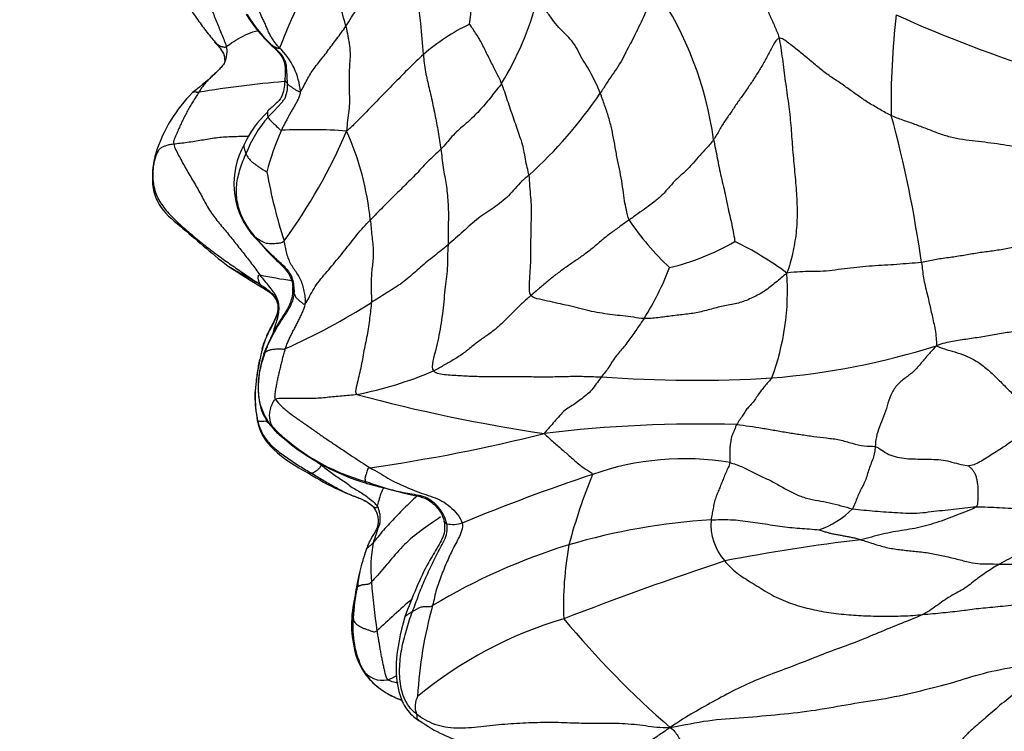
# Model space of a CAD drawing. Units: millimetres. Extents: x -347 to 1528, y 0 to 1574.
# Drawn here: x 912 to 958, y 952 to 986 of the extents above; entities that cross this region are included whole.
import ezdxf
from ezdxf import colors
from ezdxf.entities.mleader import LeaderData, LeaderLine
from ezdxf.math import Vec2, Vec3

# ---------------------------------------------------------------- set-up
doc = ezdxf.new("R2010")
doc.units = ezdxf.units.MM
doc.layers.add('DV5_Défaut', color=7, linetype='Continuous')
doc.layers.add('Défaut', color=7, linetype='Continuous')

# ---------------------------------------------------------------- blocks, each defined once
blk = doc.blocks.new('_DOT')
at = {"color": 0}
blk.add_line((0, 0), (-1, 0), dxfattribs=at)
at = {"color": 0, "const_width": 0.333}
blk.add_lwpolyline([(-0.1665, 0, 1), (0.1665, 0, 1)], format="xyb", close=True, dxfattribs=at)
blk = doc.blocks.new('SE4')
at = {"layer": 'DV5_Défaut', "color": 7, "linetype": 'Continuous'}
for centre, radius, start, end in [((878.818, 980.513), 52.353, 4.1596, 10.6276), ((919.288, 987.69), 14.056, 351.9959, 7.0389), ((947.333, 975.914), 24.662, 148.5995, 159.3548), ((907.239, 980.315), 20.834, 14.8122, 23.9221), ((928.354, 978.063), 16.514, 7.757, 34.1496), ((922.351, 990.524), 14.507, 328.4945, 345.3044), ((928.849, 989.981), 7.235, 211.4173, 226.3446), ((928.03, 989.296), 6.148, 210.3351, 228.6036), ((987.877, 982.08), 34.791, 173.2325, 181.0767), ((977.864, 1039.979), 59.13, 245.48406, 252.87508), ((937.492, 976.813), 9.896, 115.6625, 130.7464), ((922.017, 982.278), 3.232, 4.9987, 46.1624), ((928.968, 930.792), 52.433, 94.9251, 99.3553), ((925.154, 977.513), 7.071, 135.0071, 161.9388), ((921.299, 994.769), 21.853, 312.3251, 325.7984), ((926.799, 978.201), 4.603, 132.6789, 156.1278), ((928.113, 977.516), 5.84, 138.9745, 158.7837), ((900.726, 967.069), 54.299, 7.8658, 15.3313), ((935.162, 975.866), 11.87, 155.7999, 165.8552), ((925.583, 954.049), 26.712, 86.0773, 92.6766), ((903.354, 990.928), 26.142, 323.8629, 336.9621), ((914.946, 975.125), 13.654, 5.7651, 24.0912), ((925.853, 978.208), 3.754, 150.3736, 218.1145), ((923.69, 978.237), 5.459, 164.4005, 173.6872), ((924.296, 977.884), 6.109, 162.5552, 164.182), ((924.296, 977.884), 6.109, 164.182, 168.6984), ((949.292, 983.447), 26.063, 190.3459, 197.7252), ((951.894, 984.095), 13.505, 214.2273, 226.7487), ((940.046, 985.253), 11.296, 283.2777, 300.1266), ((939.651, 962.72), 14.13, 52.9307, 64.5822), ((930.028, 979.073), 13.5, 327.6861, 339.1071), ((928.418, 998.253), 24.868, 258.1881, 261.6984), ((936.522, 973.146), 11.678, 339.4821, 4.1682), ((911.979, 998.652), 30.883, 293.9828, 302.5225), ((944.742, 1003.553), 34.607, 274.5029, 287.6416), ((924.27, 986.464), 18.552, 281.2693, 292.9489), ((943.808, 1030.598), 61.653, 265.92312, 273.3944), ((948.54, 1045.351), 79.798, 255.0065, 261.492), ((923.413, 967.71), 0.703, 253.9002, 285.5303), ((944.91, 991.098), 32.142, 228.476, 229.1976), ((930.972, 973.723), 9.919, 224.7503, 254.316), ((944.022, 907.175), 59.703, 88.28788, 97.01162), ((931.623, 974.738), 11.151, 227.6056, 253.1181), ((917.226, 1044.101), 80.082, 278.1057, 284.09935), ((944.91, 991.098), 32.142, 233.7197, 234.4243), ((943.324, 952.257), 12.984, 80.3965, 109.4475), ((925.69, 964.82), 0.275, 252.5859, 285.7062), ((969.391, 873.563), 95.88, 108.47887, 112.39635), ((967.129, 953.257), 30.292, 158.2115, 164.8331), ((948.438, 965.638), 3.948, 288.3108, 315.8293), ((932.419, 963.639), 1.493, 259.0935, 287.136), ((946.436, 932.194), 30.22, 93.4926, 106.4217), ((947.252, 962.169), 2.664, 175.9267, 221.0013), ((935.322, 960.081), 6.766, 169.7857, 185.4858), ((946.381, 933.531), 28.925, 107.0656, 121.0345), ((953.863, 958.333), 16.223, 169.8863, 182.2533), ((961.558, 876.642), 85.354, 96.65764, 101.02061), ((958.884, 1000.92), 40.651, 269.0327, 281.1885), ((896.02, 971.117), 33.886, 341.5831, 342.4825), ((933.838, 958.65), 5.938, 162.5847, 167.4242), ((998.37, 800.615), 168.407, 108.38958, 111.13326), ((941.476, 956.591), 13.845, 166.1421, 171.411), ((933.838, 958.65), 5.938, 167.4242, 174.636), ((935.849, 957.386), 8.129, 167.0743, 177.6373), ((959.877, 961.723), 31.374, 184.1835, 188.4193), ((932.8, 957.434), 5.156, 167.0489, 198.3484), ((934.029, 957.808), 6.303, 172.2161, 180.7849), ((961.477, 922.638), 47.484, 130.725, 133.4167), ((950.639, 952.95), 19.908, 164.3663, 176.873), ((932.092, 957.279), 4.388, 174.2175, 206.6903), ((943.163, 938.999), 19.491, 106.4211, 129.5127), ((971.108, 985.448), 43.468, 219.677, 229.1388), ((929.112, 955.901), 1.111, 212.2436, 282.8893), ((920.439, 975.132), 22.186, 293.7081, 294.9602), ((931.664, 953.557), 1.022, 152.0212, 199.7609)]:
    blk.add_arc(centre, radius, start, end, dxfattribs=at)
for points in [[(920.317, 991.385), (920.272, 991.182), (920.279, 990.752), (920.309, 990.107), (920.343, 989.47), (920.398, 988.863), (920.415, 988.226), (920.544, 987.599), (920.83, 987.008), (921.063, 986.404), (921.286, 985.821), (921.535, 985.252), (921.69, 984.852), (921.737, 984.678)], [(927.381, 985.641), (927.472, 985.779), (927.643, 986.063), (927.914, 986.479), (928.203, 986.873), (928.482, 987.264), (928.765, 987.669), (929.037, 988.084), (929.289, 988.51), (929.524, 988.937), (929.77, 989.359), (930.034, 989.773), (930.174, 990.027), (930.273, 990.168)], [(946.636, 987.795), (946.656, 987.667), (946.741, 987.507), (946.851, 987.268), (946.956, 987.042), (947.059, 986.825), (947.165, 986.601), (947.272, 986.363), (947.378, 986.122), (947.487, 985.882), (947.592, 985.641), (947.7, 985.399), (947.773, 985.235), (947.806, 985.069)], [(942.021, 987.333), (941.921, 987.175), (941.777, 986.903), (941.567, 986.427), (941.352, 985.941), (941.127, 985.471), (940.891, 985.001), (940.678, 984.619), (940.486, 984.206), (940.221, 983.75), (939.934, 983.345), (939.659, 982.935), (939.472, 982.635), (939.372, 982.485)], [(924.255, 984.609), (924.21, 984.657), (924.122, 984.755), (924.001, 984.913), (923.886, 985.082), (923.786, 985.271), (923.687, 985.461), (923.61, 985.667), (923.522, 985.858), (923.427, 986.047), (923.344, 986.249), (923.26, 986.449), (923.22, 986.595), (923.21, 986.617)], [(939.372, 982.485), (939.311, 982.647), (939.169, 982.959), (938.953, 983.391), (938.71, 983.804), (938.437, 984.24), (938.227, 984.693), (937.97, 985.04), (937.648, 985.33), (937.336, 985.665), (937.038, 986.072), (936.735, 986.491), (936.507, 986.731), (936.384, 986.844)], [(925.236, 982.56), (925.285, 982.614), (925.393, 982.818), (925.55, 983.116), (925.702, 983.394), (925.877, 983.654), (926.084, 983.906), (926.294, 984.18), (926.511, 984.463), (926.73, 984.753), (926.951, 985.046), (927.17, 985.341), (927.313, 985.54), (927.381, 985.641)], [(927.381, 985.641), (927.417, 985.487), (927.472, 985.172), (927.556, 984.704), (927.592, 984.273), (927.552, 983.888), (927.536, 983.482), (927.53, 983.018), (927.533, 982.542), (927.556, 982.098), (927.518, 981.665), (927.458, 981.208), (927.425, 980.895), (927.41, 980.698)], [(934.72, 982.943), (934.683, 983.032), (934.598, 983.203), (934.472, 983.443), (934.349, 983.696), (934.219, 983.966), (934.08, 984.239), (933.945, 984.514), (933.81, 984.79), (933.659, 985.058), (933.496, 985.313), (933.336, 985.558), (933.233, 985.701), (933.207, 985.733)], [(921.27, 984.822), (921.281, 984.813), (921.3, 984.798), (921.33, 984.775), (921.367, 984.757), (921.404, 984.739), (921.439, 984.717), (921.469, 984.695), (921.512, 984.682), (921.567, 984.672), (921.616, 984.661), (921.658, 984.647), (921.685, 984.642), (921.737, 984.678)], [(924.627, 982.93), (924.625, 982.99), (924.617, 983.111), (924.609, 983.292), (924.597, 983.473), (924.582, 983.654), (924.572, 983.837), (924.512, 984.004), (924.432, 984.165), (924.34, 984.314), (924.217, 984.44), (924.094, 984.565), (924.008, 984.644), (923.965, 984.684)], [(924.255, 984.609), (924.247, 984.585), (924.222, 984.584), (924.192, 984.59), (924.164, 984.6), (924.136, 984.608), (924.108, 984.616), (924.083, 984.627), (924.059, 984.64), (924.035, 984.652), (924.012, 984.662), (923.988, 984.673), (923.972, 984.681), (923.965, 984.684)], [(947.806, 985.069), (947.689, 985.052), (947.515, 984.74), (947.276, 984.273), (947.022, 983.805), (946.74, 983.356), (946.458, 982.914), (946.165, 982.485), (945.863, 982.075), (945.578, 981.637), (945.27, 981.213), (944.988, 980.758), (944.819, 980.436), (944.717, 980.292)], [(953.092, 981.426), (952.913, 981.509), (952.57, 981.706), (952.055, 982.005), (951.559, 982.334), (951.081, 982.689), (950.593, 983.03), (950.092, 983.351), (949.627, 983.72), (949.182, 984.112), (948.718, 984.484), (948.248, 984.849), (947.934, 985.087), (947.806, 985.069)], [(947.806, 985.069), (947.859, 984.801), (947.961, 984.097), (948.095, 983.033), (948.25, 981.984), (948.368, 980.955), (948.426, 979.939), (948.527, 978.903), (948.623, 977.873), (948.671, 976.866), (948.625, 975.881), (948.446, 974.913), (948.309, 974.333), (948.168, 973.995)], [(921.737, 984.678), (921.767, 984.569), (921.763, 984.405), (921.733, 984.164), (921.674, 983.933), (921.534, 983.743), (921.376, 983.565), (921.203, 983.41), (921.038, 983.255), (920.874, 983.094), (920.719, 982.924), (920.576, 982.733), (920.488, 982.597), (920.445, 982.528)], [(931.033, 984.31), (930.924, 984.213), (930.697, 983.995), (930.359, 983.667), (930.029, 983.331), (929.706, 982.999), (929.395, 982.676), (929.076, 982.36), (928.752, 982.033), (928.435, 981.69), (928.11, 981.363), (927.779, 981.031), (927.566, 980.81), (927.41, 980.698)], [(931.033, 984.31), (931.043, 984.174), (931.064, 983.908), (931.132, 983.482), (931.216, 983.091), (931.302, 982.732), (931.392, 982.334), (931.486, 981.909), (931.577, 981.487), (931.655, 981.073), (931.728, 980.658), (931.799, 980.247), (931.842, 979.976), (931.86, 979.842)], [(923.707, 981.349), (923.745, 981.393), (923.823, 981.478), (923.946, 981.6), (924.069, 981.722), (924.189, 981.847), (924.299, 981.981), (924.415, 982.111), (924.519, 982.249), (924.565, 982.418), (924.617, 982.586), (924.635, 982.757), (924.63, 982.872), (924.627, 982.93)], [(925.236, 982.56), (925.205, 982.526), (925.156, 982.553), (925.085, 982.593), (925.016, 982.632), (924.953, 982.668), (924.904, 982.706), (924.851, 982.744), (924.799, 982.781), (924.744, 982.818), (924.692, 982.855), (924.659, 982.893), (924.638, 982.918), (924.627, 982.93)], [(934.72, 982.943), (934.65, 982.839), (934.485, 982.638), (934.237, 982.331), (933.99, 982.021), (933.733, 981.72), (933.457, 981.435), (933.185, 981.172), (932.926, 980.952), (932.655, 980.719), (932.377, 980.441), (932.125, 980.134), (931.952, 979.935), (931.86, 979.842)], [(936.013, 978.612), (935.995, 978.733), (935.925, 978.957), (935.84, 979.373), (935.777, 979.784), (935.688, 980.151), (935.553, 980.523), (935.417, 980.915), (935.285, 981.312), (935.144, 981.714), (935.002, 982.125), (934.868, 982.546), (934.772, 982.813), (934.72, 982.943)], [(920.445, 982.528), (920.402, 982.46), (920.313, 982.328), (920.191, 982.129), (920.068, 981.921), (919.943, 981.711), (919.827, 981.492), (919.716, 981.269), (919.606, 981.043), (919.502, 980.811), (919.402, 980.576), (919.3, 980.342), (919.233, 980.185), (919.261, 980.077)], [(925.236, 982.56), (925.232, 982.497), (925.195, 982.373), (925.127, 982.192), (925.039, 982.024), (924.949, 981.859), (924.849, 981.704), (924.758, 981.548), (924.672, 981.388), (924.586, 981.227), (924.502, 981.062), (924.418, 980.897), (924.362, 980.788), (924.335, 980.732)], [(940.728, 976.499), (940.671, 976.656), (940.605, 977.006), (940.513, 977.384), (940.448, 977.908), (940.365, 978.502), (940.244, 979.037), (940.128, 979.64), (940.028, 980.218), (939.918, 980.782), (939.777, 981.351), (939.578, 981.905), (939.446, 982.293), (939.372, 982.485)], [(923.707, 981.349), (923.712, 981.338), (923.726, 981.318), (923.755, 981.281), (923.782, 981.245), (923.816, 981.206), (923.871, 981.153), (923.937, 981.088), (924.005, 981.021), (924.075, 980.954), (924.153, 980.878), (924.235, 980.796), (924.289, 980.74), (924.335, 980.732)], [(959.417, 979.914), (959.22, 979.92), (958.827, 979.972), (958.238, 980.068), (957.647, 980.147), (957.056, 980.221), (956.463, 980.283), (955.881, 980.398), (955.316, 980.578), (954.766, 980.804), (954.206, 981.012), (953.644, 981.21), (953.271, 981.343), (953.092, 981.426)], [(919.261, 980.077), (919.147, 980.064), (919.02, 980.044), (918.864, 979.992), (918.722, 979.932), (918.592, 979.861), (918.519, 979.751), (918.464, 979.641), (918.418, 979.532), (918.383, 979.42), (918.35, 979.308), (918.325, 979.195), (918.313, 979.118), (918.306, 979.081)], [(919.261, 980.077), (919.305, 979.906), (919.517, 979.503), (919.842, 978.896), (920.196, 978.311), (920.538, 977.717), (920.848, 977.107), (921.238, 976.543), (921.687, 976.022), (922.109, 975.492), (922.532, 974.964), (922.937, 974.44), (923.199, 974.09), (923.327, 973.911)], [(944.717, 980.292), (944.615, 980.147), (944.382, 979.88), (944.074, 979.554), (943.759, 979.186), (943.392, 978.794), (942.993, 978.457), (942.64, 978.073), (942.3, 977.667), (941.915, 977.347), (941.536, 977.07), (941.15, 976.799), (940.871, 976.599), (940.728, 976.499)], [(944.717, 980.292), (944.741, 980.144), (944.803, 979.852), (944.89, 979.422), (944.971, 978.985), (945.068, 978.53), (945.187, 978.072), (945.282, 977.617), (945.371, 977.167), (945.48, 976.706), (945.58, 976.264), (945.655, 975.855), (945.711, 975.574), (945.716, 975.482)], [(923.107, 975.697), (923.026, 975.795), (922.869, 975.994), (922.66, 976.313), (922.476, 976.648), (922.338, 977.005), (922.251, 977.381), (922.21, 977.766), (922.224, 978.154), (922.288, 978.538), (922.388, 978.915), (922.524, 979.28), (922.624, 979.52), (922.669, 979.629)], [(922.669, 979.629), (922.678, 979.608), (922.698, 979.568), (922.728, 979.507), (922.778, 979.438), (922.83, 979.368), (922.889, 979.294), (922.992, 979.211), (923.109, 979.125), (923.226, 979.038), (923.372, 978.941), (923.53, 978.84), (923.635, 978.773), (923.652, 978.766)], [(931.86, 979.842), (931.757, 979.739), (931.542, 979.542), (931.222, 979.245), (930.926, 978.923), (930.635, 978.606), (930.334, 978.309), (930.036, 978.015), (929.741, 977.72), (929.432, 977.423), (929.124, 977.115), (928.828, 976.8), (928.63, 976.597), (928.53, 976.496)], [(931.86, 979.842), (931.879, 979.702), (931.905, 979.423), (931.957, 978.983), (932.038, 978.548), (932.113, 978.185), (932.153, 977.768), (932.192, 977.332), (932.212, 976.982), (932.212, 976.621), (932.206, 976.186), (932.205, 975.745), (932.199, 975.463), (932.194, 975.324)], [(918.306, 979.081), (918.281, 978.871), (918.246, 978.405), (918.401, 977.707), (918.771, 977.076), (919.274, 976.545), (919.814, 976.058), (920.369, 975.592), (920.938, 975.135), (921.523, 974.701), (922.121, 974.284), (922.724, 973.875), (923.126, 973.605), (923.354, 973.451)], [(936.013, 978.612), (935.896, 978.522), (935.666, 978.338), (935.354, 977.993), (935.054, 977.637), (934.716, 977.345), (934.366, 977.092), (933.998, 976.85), (933.622, 976.587), (933.261, 976.286), (932.908, 975.961), (932.555, 975.638), (932.315, 975.427), (932.194, 975.324)], [(936.106, 972.941), (936.021, 973.064), (936.035, 973.45), (936.064, 973.994), (936.097, 974.479), (936.098, 975.006), (936.102, 975.577), (936.118, 976.095), (936.124, 976.638), (936.139, 977.138), (936.104, 977.559), (936.054, 978.106), (936.037, 978.453), (936.013, 978.612)], [(925.459, 972.551), (925.519, 972.623), (925.667, 972.889), (925.873, 973.272), (926.118, 973.64), (926.423, 973.978), (926.714, 974.332), (927.015, 974.689), (927.315, 975.055), (927.604, 975.433), (927.897, 975.807), (928.205, 976.168), (928.423, 976.387), (928.53, 976.496)], [(928.53, 976.496), (928.543, 976.384), (928.562, 976.154), (928.601, 975.778), (928.647, 975.396), (928.673, 975.027), (928.662, 974.678), (928.626, 974.358), (928.593, 974.038), (928.565, 973.67), (928.564, 973.285), (928.582, 972.935), (928.589, 972.721), (928.583, 972.613)], [(940.728, 976.499), (940.585, 976.398), (940.296, 976.195), (939.862, 975.878), (939.44, 975.549), (939.038, 975.187), (938.617, 974.865), (938.186, 974.573), (937.762, 974.279), (937.335, 973.975), (936.923, 973.636), (936.514, 973.29), (936.241, 973.059), (936.106, 972.941)], [(924.946, 973.031), (924.953, 973.133), (924.946, 973.34), (924.9, 973.646), (924.789, 973.938), (924.608, 974.185), (924.378, 974.39), (924.155, 974.599), (923.934, 974.81), (923.718, 975.025), (923.507, 975.242), (923.303, 975.467), (923.171, 975.62), (923.107, 975.697)], [(924.466, 975.512), (924.403, 975.447), (924.278, 975.413), (924.096, 975.38), (923.93, 975.383), (923.77, 975.382), (923.636, 975.388), (923.528, 975.432), (923.427, 975.483), (923.337, 975.532), (923.258, 975.585), (923.178, 975.639), (923.13, 975.679), (923.107, 975.697)], [(925.459, 972.551), (925.472, 972.654), (925.474, 972.861), (925.422, 973.154), (925.345, 973.43), (925.253, 973.701), (925.108, 973.939), (924.953, 974.165), (924.799, 974.388), (924.683, 974.643), (924.591, 974.918), (924.526, 975.213), (924.489, 975.413), (924.466, 975.512)], [(961.558, 975.736), (961.35, 975.668), (960.927, 975.552), (960.287, 975.422), (959.642, 975.332), (958.994, 975.231), (958.351, 975.103), (957.703, 975.017), (957.071, 974.93), (956.431, 974.813), (955.788, 974.722), (955.144, 974.633), (954.726, 974.528), (954.514, 974.5)], [(932.194, 975.324), (932.087, 975.235), (931.87, 975.06), (931.542, 974.8), (931.211, 974.544), (930.892, 974.275), (930.586, 973.991), (930.271, 973.725), (929.951, 973.476), (929.614, 973.258), (929.27, 973.047), (928.928, 972.83), (928.699, 972.683), (928.583, 972.613)], [(932.194, 975.324), (932.187, 975.144), (932.169, 974.781), (932.164, 974.211), (932.112, 973.722), (932.041, 973.223), (931.995, 972.649), (931.932, 972.068), (931.842, 971.491), (931.744, 970.935), (931.622, 970.406), (931.474, 969.858), (931.411, 969.476), (931.504, 969.381)], [(954.514, 974.5), (954.322, 974.475), (953.934, 974.459), (953.364, 974.4), (952.783, 974.366), (952.189, 974.336), (951.611, 974.275), (951.036, 974.221), (950.45, 974.141), (949.872, 974.072), (949.319, 974.071), (948.794, 974.061), (948.426, 974.032), (948.168, 973.995)], [(954.514, 974.5), (954.538, 974.369), (954.571, 974.13), (954.606, 973.771), (954.69, 973.395), (954.785, 973.023), (954.868, 972.663), (954.947, 972.32), (955.018, 971.996), (955.089, 971.672), (955.168, 971.331), (955.218, 970.944), (955.225, 970.7), (955.23, 970.573)], [(923.354, 973.451), (923.349, 973.459), (923.33, 973.482), (923.314, 973.513), (923.3, 973.549), (923.287, 973.585), (923.272, 973.622), (923.26, 973.661), (923.251, 973.702), (923.242, 973.751), (923.247, 973.815), (923.255, 973.879), (923.257, 973.922), (923.327, 973.911)], [(948.168, 973.995), (947.99, 973.833), (947.641, 973.556), (947.126, 973.131), (946.567, 972.837), (945.967, 972.581), (945.331, 972.47), (944.687, 972.335), (944.062, 972.139), (943.405, 972.051), (942.744, 971.985), (942.097, 971.887), (941.656, 971.85), (941.438, 971.856)], [(923.354, 973.451), (923.573, 973.305), (923.939, 973.067), (924.242, 972.506), (924.093, 971.878), (923.76, 971.33), (923.519, 970.747), (923.365, 970.137), (923.243, 969.518), (923.133, 968.899), (923.095, 968.271), (923.105, 967.641), (923.175, 967.227), (923.219, 967.035)], [(923.578, 970.262), (923.61, 970.351), (923.674, 970.529), (923.783, 970.791), (923.918, 971.041), (924.056, 971.289), (924.194, 971.536), (924.35, 971.772), (924.508, 972.008), (924.663, 972.246), (924.796, 972.496), (924.905, 972.756), (924.939, 972.938), (924.946, 973.031)], [(925.459, 972.551), (925.422, 972.506), (925.377, 972.54), (925.312, 972.591), (925.25, 972.641), (925.193, 972.689), (925.139, 972.738), (925.083, 972.785), (925.034, 972.83), (925.01, 972.88), (924.992, 972.932), (924.97, 972.983), (924.954, 973.016), (924.946, 973.031)], [(928.583, 972.613), (928.576, 972.494), (928.543, 972.256), (928.497, 971.875), (928.448, 971.471), (928.381, 971.057), (928.291, 970.651), (928.209, 970.242), (928.143, 969.829), (928.062, 969.418), (927.962, 969.016), (927.866, 968.614), (927.803, 968.342), (927.896, 968.27)], [(936.106, 972.941), (935.971, 972.823), (935.702, 972.588), (935.32, 972.23), (934.951, 971.838), (934.565, 971.46), (934.163, 971.138), (933.742, 970.864), (933.312, 970.532), (932.902, 970.181), (932.442, 969.899), (931.97, 969.631), (931.662, 969.458), (931.504, 969.381)], [(941.438, 971.856), (941.27, 971.862), (940.941, 971.916), (940.434, 971.976), (939.947, 972.033), (939.466, 972.098), (938.965, 972.184), (938.477, 972.32), (937.984, 972.437), (937.49, 972.542), (937.006, 972.652), (936.514, 972.76), (936.18, 972.833), (936.106, 972.941)], [(924.532, 970.436), (924.554, 970.505), (924.6, 970.642), (924.681, 970.838), (924.77, 971.026), (924.86, 971.211), (924.957, 971.388), (925.053, 971.57), (925.147, 971.759), (925.244, 971.943), (925.331, 972.138), (925.412, 972.339), (925.451, 972.479), (925.459, 972.551)], [(941.438, 971.856), (941.38, 971.77), (941.264, 971.602), (941.091, 971.35), (940.91, 971.092), (940.724, 970.829), (940.53, 970.572), (940.333, 970.331), (940.129, 970.112), (939.951, 969.851), (939.783, 969.559), (939.603, 969.319), (939.482, 969.173), (939.425, 969.101)], [(963.113, 971.913), (962.901, 971.811), (962.423, 971.73), (961.704, 971.608), (960.994, 971.456), (960.279, 971.331), (959.553, 971.28), (958.826, 971.236), (958.112, 971.126), (957.413, 970.987), (956.695, 970.889), (955.986, 970.772), (955.514, 970.689), (955.23, 970.573)], [(923.578, 970.262), (923.588, 970.268), (923.61, 970.285), (923.648, 970.31), (923.687, 970.333), (923.743, 970.354), (923.807, 970.381), (923.883, 970.402), (923.986, 970.409), (924.09, 970.423), (924.214, 970.43), (924.361, 970.421), (924.466, 970.41), (924.532, 970.436)], [(924.067, 968.047), (924.026, 968.121), (924.04, 968.267), (924.073, 968.488), (924.109, 968.708), (924.153, 968.928), (924.2, 969.147), (924.253, 969.364), (924.305, 969.58), (924.355, 969.798), (924.411, 970.012), (924.469, 970.225), (924.51, 970.367), (924.532, 970.436)], [(955.23, 970.573), (955.081, 970.407), (954.846, 970.162), (954.507, 969.763), (954.167, 969.354), (953.747, 969.047), (953.335, 968.72), (953.05, 968.254), (952.902, 967.739), (952.746, 967.232), (952.525, 966.744), (952.372, 966.268), (952.347, 965.964), (952.334, 965.815)], [(955.23, 970.573), (955.414, 970.481), (955.729, 970.384), (956.206, 970.244), (956.694, 970.07), (957.196, 969.811), (957.68, 969.427), (958.141, 968.978), (958.596, 968.519), (959.055, 968.072), (959.524, 967.716), (959.952, 967.313), (960.221, 966.974), (960.351, 966.804)], [(923.927, 966.739), (923.852, 966.824), (923.713, 967.001), (923.543, 967.295), (923.404, 967.604), (923.312, 967.931), (923.266, 968.267), (923.258, 968.607), (923.271, 968.946), (923.308, 969.283), (923.376, 969.615), (923.468, 969.942), (923.541, 970.156), (923.578, 970.262)], [(931.504, 969.381), (931.621, 969.26), (932.102, 969.207), (932.832, 969.157), (933.565, 969.129), (934.299, 969.112), (935.03, 969.114), (935.764, 969.116), (936.499, 969.111), (937.232, 969.11), (937.965, 969.134), (938.696, 969.129), (939.183, 969.113), (939.425, 969.101)], [(939.425, 969.101), (939.36, 969.018), (939.238, 968.853), (939.037, 968.557), (938.78, 968.286), (938.49, 968.074), (938.239, 967.863), (937.977, 967.71), (937.707, 967.542), (937.459, 967.28), (937.223, 966.999), (936.973, 966.724), (936.806, 966.547), (936.734, 966.431)], [(947.458, 969.053), (947.417, 968.988), (947.317, 968.883), (947.166, 968.72), (947.007, 968.517), (946.842, 968.301), (946.695, 968.066), (946.539, 967.858), (946.362, 967.682), (946.216, 967.497), (946.096, 967.299), (945.954, 967.081), (945.846, 966.93), (945.806, 966.851)], [(923.927, 966.739), (923.91, 966.77), (923.878, 966.831), (923.84, 966.929), (923.808, 967.032), (923.794, 967.144), (923.781, 967.257), (923.785, 967.378), (923.803, 967.505), (923.831, 967.636), (923.879, 967.775), (923.949, 967.923), (924.013, 968.027), (924.067, 968.047)], [(927.896, 968.27), (927.78, 968.251), (927.544, 968.23), (927.19, 968.197), (926.84, 968.163), (926.494, 968.131), (926.147, 968.095), (925.796, 968.081), (925.44, 968.088), (925.083, 968.088), (924.724, 968.088), (924.367, 968.083), (924.152, 968.08), (924.067, 968.047)], [(924.067, 968.047), (924.131, 967.929), (924.357, 967.691), (924.755, 967.364), (925.175, 967.069), (925.595, 966.786), (926.01, 966.487), (926.428, 966.193), (926.855, 965.914), (927.283, 965.624), (927.696, 965.344), (928.104, 965.086), (928.377, 964.904), (928.517, 964.819)], [(923.219, 967.035), (923.246, 966.916), (923.31, 966.705), (923.446, 966.403), (923.625, 966.124), (923.852, 965.879), (924.097, 965.655), (924.368, 965.459), (924.638, 965.265), (924.913, 965.078), (925.194, 964.899), (925.479, 964.726), (925.669, 964.611), (925.765, 964.555)], [(945.49, 965.059), (945.503, 965.113), (945.5, 965.228), (945.498, 965.406), (945.492, 965.583), (945.495, 965.761), (945.519, 965.94), (945.543, 966.105), (945.567, 966.262), (945.618, 966.408), (945.686, 966.547), (945.749, 966.689), (945.779, 966.799), (945.806, 966.851)], [(945.806, 966.851), (946.009, 966.835), (946.412, 966.778), (947.001, 966.689), (947.606, 966.585), (948.213, 966.478), (948.821, 966.386), (949.434, 966.295), (950.043, 966.221), (950.662, 966.154), (951.242, 965.961), (951.826, 965.82), (952.178, 965.848), (952.334, 965.815)], [(960.351, 966.804), (960.221, 966.768), (959.974, 966.654), (959.604, 966.48), (959.231, 966.318), (958.871, 966.131), (958.542, 965.898), (958.211, 965.671), (957.875, 965.474), (957.563, 965.266), (957.268, 965.08), (956.979, 964.95), (956.798, 964.913), (956.741, 964.906)], [(936.734, 966.431), (936.798, 966.346), (936.953, 966.222), (937.173, 966.028), (937.392, 965.833), (937.605, 965.651), (937.808, 965.469), (938.016, 965.283), (938.235, 965.087), (938.459, 964.907), (938.666, 964.758), (938.863, 964.634), (938.992, 964.558), (939.001, 964.5)], [(952.334, 965.815), (952.326, 965.721), (952.314, 965.537), (952.242, 965.253), (952.121, 964.977), (952.015, 964.696), (951.94, 964.4), (951.837, 964.134), (951.717, 963.903), (951.605, 963.678), (951.498, 963.431), (951.392, 963.158), (951.32, 962.969), (951.269, 962.887)], [(952.334, 965.815), (952.444, 965.791), (952.642, 965.647), (952.97, 965.435), (953.374, 965.306), (953.802, 965.244), (954.238, 965.23), (954.673, 965.222), (955.106, 965.214), (955.539, 965.189), (955.958, 965.087), (956.37, 964.967), (956.655, 964.917), (956.741, 964.906)], [(926.21, 964.955), (926.166, 964.848), (926.129, 964.805), (926.073, 964.741), (926.026, 964.7), (925.987, 964.675), (925.947, 964.647), (925.91, 964.62), (925.87, 964.592), (925.836, 964.571), (925.813, 964.567), (925.789, 964.561), (925.773, 964.557), (925.765, 964.555)], [(926.21, 964.955), (926.292, 964.896), (926.451, 964.771), (926.692, 964.586), (926.934, 964.405), (927.185, 964.243), (927.437, 964.083), (927.67, 963.883), (927.925, 963.746), (928.179, 963.592), (928.421, 963.414), (928.662, 963.228), (928.805, 963.09), (928.856, 963.011)], [(928.517, 964.819), (928.413, 964.786), (928.383, 964.686), (928.344, 964.566), (928.313, 964.47), (928.296, 964.408), (928.288, 964.37), (928.281, 964.333), (928.278, 964.307), (928.28, 964.279), (928.283, 964.243), (928.284, 964.205), (928.287, 964.183), (928.29, 964.173)], [(928.517, 964.819), (928.658, 964.734), (928.948, 964.58), (929.363, 964.32), (929.778, 964.087), (930.198, 963.927), (930.616, 963.734), (931.033, 963.586), (931.476, 963.439), (931.917, 963.263), (932.298, 962.987), (932.633, 962.644), (932.819, 962.363), (932.859, 962.212)], [(945.49, 965.059), (945.471, 964.979), (945.402, 964.826), (945.29, 964.583), (945.184, 964.33), (945.092, 964.089), (945.003, 963.87), (944.918, 963.653), (944.815, 963.42), (944.741, 963.164), (944.696, 962.894), (944.644, 962.625), (944.603, 962.448), (944.595, 962.359)], [(945.49, 965.059), (945.675, 965.014), (946.036, 964.879), (946.542, 964.625), (947.043, 964.376), (947.559, 964.138), (948.051, 963.839), (948.559, 963.571), (949.098, 963.37), (949.645, 963.268), (950.176, 963.178), (950.717, 963.03), (951.084, 962.923), (951.269, 962.887)], [(956.741, 964.906), (956.754, 964.894), (956.818, 964.832), (956.911, 964.739), (957, 964.62), (957.071, 964.477), (957.112, 964.31), (957.147, 964.114), (957.177, 963.904), (957.184, 963.678), (957.177, 963.443), (957.167, 963.198), (957.159, 963.035), (957.095, 962.98)], [(925.765, 964.555), (925.852, 964.503), (926.027, 964.399), (926.288, 964.241), (926.551, 964.087), (926.817, 963.937), (927.083, 963.788), (927.353, 963.646), (927.634, 963.526), (927.92, 963.419), (928.202, 963.302), (928.475, 963.161), (928.628, 963.03), (928.692, 962.953)], [(932.137, 962.172), (932.112, 962.31), (932.015, 962.576), (931.779, 962.927), (931.479, 963.232), (931.119, 963.445), (930.709, 963.536), (930.297, 963.598), (929.888, 963.676), (929.483, 963.778), (929.082, 963.899), (928.685, 964.029), (928.422, 964.125), (928.29, 964.173)], [(928.27, 960.714), (928.293, 960.782), (928.34, 960.921), (928.41, 961.129), (928.494, 961.332), (928.607, 961.522), (928.729, 961.708), (928.83, 961.908), (928.911, 962.114), (928.918, 962.338), (928.901, 962.559), (928.81, 962.765), (928.739, 962.896), (928.692, 962.953)], [(928.856, 963.011), (928.888, 962.961), (928.918, 962.847), (928.97, 962.675), (928.986, 962.506), (928.986, 962.338), (928.975, 962.173), (928.915, 962.025), (928.863, 961.877), (928.819, 961.723), (928.766, 961.576), (928.712, 961.43), (928.678, 961.331), (928.663, 961.28)], [(928.856, 963.011), (928.833, 962.924), (928.808, 962.922), (928.783, 962.923), (928.775, 962.928), (928.766, 962.931), (928.756, 962.935), (928.745, 962.938), (928.734, 962.941), (928.724, 962.944), (928.713, 962.947), (928.702, 962.949), (928.694, 962.951), (928.692, 962.953)], [(951.269, 962.887), (951.443, 962.854), (951.796, 962.824), (952.326, 962.774), (952.851, 962.731), (953.379, 962.709), (953.911, 962.664), (954.443, 962.678), (954.974, 962.75), (955.504, 962.809), (956.036, 962.869), (956.563, 962.931), (956.918, 962.975), (957.095, 962.98)], [(957.095, 962.98), (956.993, 962.892), (956.664, 962.77), (956.177, 962.579), (955.688, 962.387), (955.198, 962.22), (954.711, 962.064), (954.21, 961.954), (953.696, 961.877), (953.185, 961.791), (952.675, 961.684), (952.167, 961.553), (951.831, 961.456), (951.662, 961.42)], [(957.095, 962.98), (957.279, 962.985), (957.649, 962.966), (958.202, 962.936), (958.74, 962.906), (959.274, 962.87), (959.817, 962.824), (960.356, 962.778), (960.899, 962.739), (961.447, 962.705), (962.001, 962.688), (962.559, 962.677), (962.93, 962.668), (963.117, 962.666)], [(963.117, 962.666), (963.079, 962.572), (962.763, 962.454), (962.302, 962.228), (961.839, 961.992), (961.374, 961.807), (960.916, 961.645), (960.459, 961.46), (960.002, 961.232), (959.548, 960.98), (959.089, 960.738), (958.636, 960.51), (958.341, 960.356), (958.197, 960.275)], [(930.518, 958.035), (930.566, 958.162), (930.666, 958.416), (930.801, 958.802), (930.952, 959.181), (931.113, 959.557), (931.28, 959.928), (931.455, 960.296), (931.63, 960.664), (931.817, 961.026), (932.025, 961.378), (932.16, 961.764), (932.161, 962.039), (932.137, 962.172)], [(932.859, 962.212), (932.892, 962.091), (932.845, 961.827), (932.693, 961.487), (932.516, 961.168), (932.349, 960.839), (932.192, 960.499), (932.045, 960.154), (931.905, 959.805), (931.772, 959.451), (931.649, 959.09), (931.554, 958.707), (931.499, 958.445), (931.468, 958.315)], [(944.595, 962.359), (944.746, 962.368), (945.044, 962.374), (945.506, 962.372), (945.977, 962.341), (946.444, 962.265), (946.912, 962.196), (947.379, 962.134), (947.846, 962.065), (948.313, 961.998), (948.777, 961.967), (949.243, 961.936), (949.555, 961.901), (949.678, 961.89)], [(951.662, 961.42), (951.558, 961.451), (951.432, 961.479), (951.248, 961.52), (951.07, 961.555), (950.889, 961.59), (950.705, 961.623), (950.522, 961.656), (950.337, 961.689), (950.158, 961.734), (949.983, 961.787), (949.806, 961.838), (949.688, 961.88), (949.678, 961.89)], [(951.662, 961.42), (951.83, 961.371), (952.244, 961.234), (952.854, 961.048), (953.478, 960.954), (954.113, 960.889), (954.749, 960.825), (955.384, 960.706), (956.023, 960.556), (956.658, 960.386), (957.183, 960.277), (957.639, 960.295), (958, 960.277), (958.197, 960.275)], [(945.241, 960.422), (945.386, 960.249), (945.814, 959.808), (946.471, 959.434), (947.236, 958.925), (948.098, 958.496), (948.994, 958.218), (949.918, 958.013), (950.849, 957.896), (951.792, 957.831), (952.704, 957.818), (953.659, 957.818), (954.271, 957.866), (954.577, 957.894)], [(958.197, 960.275), (958.084, 960.211), (957.864, 960.077), (957.554, 959.872), (957.252, 959.666), (956.96, 959.437), (956.657, 959.199), (956.33, 958.986), (955.97, 958.807), (955.627, 958.596), (955.3, 958.355), (954.971, 958.127), (954.755, 957.979), (954.577, 957.894)], [(928.587, 959.434), (928.49, 959.331), (928.436, 959.324), (928.355, 959.313), (928.274, 959.302), (928.19, 959.295), (928.119, 959.287), (928.079, 959.269), (928.045, 959.25), (928.008, 959.236), (927.972, 959.225), (927.938, 959.213), (927.927, 959.206), (927.926, 959.205)], [(954.577, 957.894), (954.888, 957.922), (955.543, 957.986), (956.435, 958.078), (957.173, 958.191), (958.105, 958.264), (959.095, 958.383), (960.08, 958.49), (961.037, 958.677), (961.981, 958.935), (962.946, 959.157), (963.918, 959.337), (964.56, 959.483), (964.817, 959.455)], [(930.518, 958.035), (930.537, 958.046), (930.574, 958.07), (930.63, 958.1), (930.685, 958.132), (930.736, 958.167), (930.793, 958.202), (930.857, 958.235), (930.941, 958.258), (931.039, 958.273), (931.147, 958.281), (931.281, 958.279), (931.38, 958.272), (931.468, 958.315)], [(930.702, 953.211), (930.551, 953.324), (930.341, 953.551), (930.113, 953.96), (929.976, 954.405), (929.92, 954.866), (929.905, 955.332), (929.936, 955.795), (930.004, 956.255), (930.105, 956.708), (930.23, 957.155), (930.36, 957.599), (930.464, 957.89), (930.518, 958.035)], [(954.577, 957.894), (954.293, 957.758), (953.571, 957.478), (952.48, 957.033), (951.393, 956.571), (950.273, 956.18), (949.169, 955.741), (948.065, 955.308), (946.946, 954.909), (945.866, 954.422), (944.813, 953.856), (943.774, 953.277), (943.099, 952.861), (942.67, 952.573)], [(927.727, 957.721), (927.731, 957.689), (927.743, 957.638), (927.763, 957.563), (927.836, 957.48), (927.927, 957.406), (928.017, 957.351), (928.104, 957.294), (928.228, 957.242), (928.372, 957.191), (928.509, 957.142), (928.649, 957.091), (928.742, 957.053), (928.841, 957.129)], [(928.841, 957.129), (928.852, 957.059), (928.876, 956.916), (928.913, 956.701), (928.949, 956.484), (928.986, 956.266), (929.023, 956.047), (929.065, 955.83), (929.111, 955.614), (929.158, 955.4), (929.206, 955.188), (929.255, 954.984), (929.296, 954.856), (929.36, 954.818)], [(942.67, 952.573), (943.358, 952.695), (944.42, 952.931), (946.139, 953.033), (947.838, 953.188), (949.533, 953.369), (951.172, 953.692), (952.817, 953.91), (954.527, 954.309), (956.026, 954.679), (957.384, 955.146), (959.093, 955.469), (960.195, 955.641), (960.604, 955.633)], [(960.604, 955.633), (960.478, 955.518), (960.235, 955.285), (959.859, 954.94), (959.47, 954.611), (959.086, 954.294), (958.697, 953.995), (958.312, 953.696), (957.941, 953.374), (957.57, 953.049), (957.195, 952.725), (956.819, 952.398), (956.571, 952.169), (956.46, 952.022)], [(930.702, 953.211), (930.945, 953.031), (931.523, 952.668), (932.587, 952.503), (933.737, 952.607), (934.876, 952.744), (936.003, 952.8), (937.101, 952.832), (938.234, 952.774), (939.277, 952.778), (940.408, 952.783), (941.528, 952.662), (942.184, 952.556), (942.67, 952.573)], [(942.67, 952.573), (942.426, 952.395), (942.107, 952.185), (941.635, 951.86), (941.15, 951.553), (940.647, 951.276), (940.138, 951.013), (939.64, 950.733), (939.152, 950.439), (938.68, 950.12), (938.235, 949.787), (937.867, 949.406), (937.666, 949.256), (937.606, 949.292)], [(942.67, 952.573), (942.846, 952.434), (943.021, 952.196), (943.311, 951.682), (943.656, 951.196), (943.989, 950.715), (944.31, 950.227), (944.616, 949.745), (944.929, 949.259), (945.247, 948.784), (945.496, 948.471), (945.803, 948.068), (946.006, 947.743), (946.036, 947.517)]]:
    blk.add_open_spline(points, degree=3, dxfattribs=at)
for points, knots in [([(918.333, 989.464), (918.369, 989.318), (918.495, 988.944), (918.791, 988.376), (919.172, 987.755), (919.568, 987.143), (919.976, 986.539), (920.393, 985.941), (920.824, 985.353), (921.135, 984.98), (921.27, 984.822)], [0, 0, 0, 0, 0.081828, 0.212995, 0.344163, 0.47533, 0.606498, 0.737665, 0.868833, 1, 1, 1, 1]), ([(921.737, 984.678), (921.821, 984.735), (922.08, 984.919), (922.525, 985.185), (922.913, 985.358), (923.163, 985.413), (923.249, 985.429)], [0, 0, 0, 0, 0.28437, 0.56874, 0.85311, 1, 1, 1, 1]), ([(921.19, 984.892), (921.321, 984.756), (921.471, 984.585), (921.642, 984.299), (921.656, 984.156), (921.663, 984.073)], [0, 0, 0, 0, 0.526798, 0.768533, 1, 1, 1, 1]), ([(921.191, 984.892), (921.196, 984.885), (921.211, 984.869), (921.238, 984.846), (921.26, 984.83), (921.27, 984.822)], [0, 0, 0, 0, 0.246582, 0.623291, 1, 1, 1, 1]), ([(921.27, 984.822), (921.355, 984.723), (921.475, 984.575), (921.634, 984.333), (921.669, 984.137), (921.661, 984.034), (921.66, 984.025)], [0, 0, 0, 0, 0.323136, 0.646271, 0.969407, 1, 1, 1, 1]), ([(923.965, 984.684), (923.957, 984.687), (923.943, 984.694), (923.922, 984.703), (923.902, 984.715), (923.884, 984.727), (923.868, 984.737), (923.858, 984.743), (923.855, 984.747)], [0, 0, 0, 0, 0.174309, 0.348618, 0.522927, 0.697236, 0.871545, 1, 1, 1, 1]), ([(923.855, 984.747), (924.104, 984.526), (924.366, 984.271), (924.509, 983.831), (924.512, 983.528), (924.511, 983.324), (924.505, 983.162)], [0, 0, 0, 0, 0.498636, 0.623043, 0.748389, 1, 1, 1, 1]), ([(921.342, 983.54), (921.332, 983.53), (920.97, 983.166), (920.603, 982.862), (920.154, 982.512)], [0, 0, 0, 0, 0.02672, 1, 1, 1, 1]), ([(924.505, 983.162), (924.49, 982.876), (924.46, 982.56), (924.274, 982.177), (924.025, 981.933), (923.846, 981.774), (923.693, 981.648)], [0, 0, 0, 0, 0.4321, 0.560758, 0.698267, 1, 1, 1, 1]), ([(924.627, 982.93), (924.617, 982.942), (924.594, 982.965), (924.562, 983), (924.538, 983.035), (924.524, 983.07), (924.519, 983.106), (924.511, 983.138), (924.506, 983.157), (924.503, 983.167)], [0, 0, 0, 0, 0.14557, 0.291141, 0.436711, 0.582281, 0.727852, 0.873422, 1, 1, 1, 1]), ([(920.445, 982.528), (920.364, 982.512), (920.305, 982.541), (920.243, 982.551), (920.204, 982.534), (920.172, 982.525), (920.157, 982.515), (920.154, 982.512)], [0, 0, 0, 0, 0.228644, 0.457288, 0.685932, 0.914576, 1, 1, 1, 1]), ([(923.68, 981.587), (923.678, 981.578), (923.675, 981.558), (923.677, 981.521), (923.679, 981.482), (923.684, 981.447), (923.691, 981.414), (923.698, 981.381), (923.703, 981.359), (923.707, 981.349)], [0, 0, 0, 0, 0.133326, 0.277772, 0.422218, 0.566663, 0.711109, 0.855554, 1, 1, 1, 1]), ([(923.693, 981.648), (923.69, 981.64), (923.687, 981.619), (923.682, 981.599), (923.68, 981.588), (923.68, 981.587)], [0, 0, 0, 0, 0.426156, 0.958984, 1, 1, 1, 1]), ([(922.813, 980.439), (922.762, 980.438), (922.478, 980.433), (921.955, 980.434), (921.256, 980.375), (920.577, 980.259), (919.905, 980.15), (919.442, 980.098), (919.261, 980.077)], [0, 0, 0, 0, 0.041379, 0.233103, 0.424828, 0.616552, 0.808276, 1, 1, 1, 1]), ([(922.591, 980.064), (922.582, 980.055), (922.565, 980.035), (922.566, 979.987), (922.573, 979.932), (922.586, 979.873), (922.602, 979.813), (922.622, 979.752), (922.643, 979.691), (922.659, 979.65), (922.669, 979.629)], [0, 0, 0, 0, 0.0956992, 0.224885, 0.3540709, 0.4832567, 0.6124425, 0.7416283, 0.8708142, 1, 1, 1, 1]), ([(918.264, 978.838), (918.248, 978.524), (918.238, 978.005), (918.604, 977.001), (919.985, 975.886), (920.969, 974.99), (921.828, 974.322)], [0, 0, 0, 0, 0.141572, 0.27336, 0.509029, 1, 1, 1, 1]), ([(918.306, 979.081), (918.299, 979.044), (918.282, 978.972), (918.269, 978.89), (918.265, 978.845), (918.264, 978.837)], [0, 0, 0, 0, 0.448405, 0.896811, 1, 1, 1, 1]), ([(922.9, 975.891), (923.341, 975.416), (923.835, 974.806), (924.608, 974.15), (924.838, 973.67), (924.862, 973.444), (924.874, 973.314)], [0, 0, 0, 0, 0.539277, 0.780377, 0.891959, 1, 1, 1, 1]), ([(923.107, 975.697), (923.083, 975.717), (923.037, 975.753), (922.973, 975.811), (922.927, 975.855), (922.907, 975.882), (922.903, 975.887)], [0, 0, 0, 0, 0.309188, 0.618377, 0.927565, 1, 1, 1, 1]), ([(921.828, 974.322), (922.418, 973.961), (923, 973.564), (923.755, 973.127), (923.887, 973.011), (923.898, 973), (923.904, 972.995), (923.906, 972.993), (923.906, 972.993), (923.906, 972.993)], [0, 0, 0, 0, 0.7575968, 0.9640563, 0.9786315, 0.9848112, 0.9906834, 0.9966854, 1, 1, 1, 1]), ([(923.354, 973.451), (923.284, 973.487), (923.153, 973.563), (922.966, 973.667), (922.777, 973.774), (922.596, 973.877), (922.425, 973.973), (922.254, 974.069), (922.083, 974.167), (921.963, 974.239), (921.898, 974.279), (921.885, 974.287)], [0, 0, 0, 0, 0.121212, 0.242424, 0.363636, 0.484848, 0.606061, 0.727273, 0.848485, 0.969697, 1, 1, 1, 1]), ([(923.327, 973.911), (923.455, 973.733), (923.728, 973.39), (924.169, 972.87), (924.256, 972.211), (924.074, 971.639), (923.963, 971.274), (923.92, 971.109)], [0, 0, 0, 0, 0.208779, 0.417558, 0.626337, 0.835116, 1, 1, 1, 1]), ([(923.354, 973.451), (923.496, 973.345), (923.643, 973.236), (923.782, 973.115), (923.816, 973.083)], [0, 0, 0, 0, 0.752214, 1, 1, 1, 1]), ([(923.813, 973.086), (923.916, 972.985), (924.043, 972.853), (924.149, 972.613), (924.188, 972.383), (924.114, 971.8), (923.676, 971.188), (923.473, 970.609), (923.417, 970.409)], [0, 0, 0, 0, 0.135658, 0.200524, 0.261711, 0.372817, 0.788193, 1, 1, 1, 1]), ([(924.874, 973.314), (924.863, 973.118), (924.836, 972.501), (924.048, 971.544), (923.74, 970.712), (923.511, 970.212)], [0, 0, 0, 0, 0.156043, 0.564678, 1, 1, 1, 1]), ([(924.946, 973.031), (924.938, 973.046), (924.921, 973.076), (924.909, 973.119), (924.903, 973.162), (924.893, 973.205), (924.88, 973.249), (924.867, 973.291), (924.875, 973.321), (924.88, 973.336), (924.88, 973.336)], [0, 0, 0, 0, 0.142131, 0.284262, 0.426393, 0.568523, 0.710654, 0.852785, 0.994916, 1, 1, 1, 1]), ([(923.305, 969.927), (923.265, 969.722), (923.175, 969.143), (923.036, 968.169), (923.138, 967.467), (923.2, 967.047)], [0, 0, 0, 0, 0.214997, 0.599591, 1, 1, 1, 1]), ([(923.511, 970.212), (923.403, 969.829), (923.237, 969.193), (923.226, 968.293), (923.349, 967.637), (923.593, 967.054), (923.879, 966.739), (924.104, 966.502)], [0, 0, 0, 0, 0.272504, 0.531577, 0.655744, 0.774688, 1, 1, 1, 1]), ([(923.511, 970.212), (923.511, 970.213), (923.514, 970.22), (923.527, 970.232), (923.547, 970.247), (923.567, 970.255), (923.578, 970.262)], [0, 0, 0, 0, 0.034182, 0.356121, 0.678061, 1, 1, 1, 1]), ([(923.195, 967.045), (923.195, 967.045), (923.196, 967.044), (923.203, 967.044), (923.209, 967.041), (923.215, 967.036), (923.219, 967.035)], [0, 0, 0, 0, 0.2284517, 0.4856344, 0.7428172, 1, 1, 1, 1]), ([(923.195, 967.045), (923.268, 966.778), (923.406, 966.294), (924.238, 965.361), (924.973, 964.909), (925.608, 964.558)], [0, 0, 0, 0, 0.21082, 0.445894, 1, 1, 1, 1]), ([(924.104, 966.503), (924.084, 966.523), (924.04, 966.568), (923.979, 966.646), (923.944, 966.709), (923.927, 966.739)], [0, 0, 0, 0, 0.286964, 0.643482, 1, 1, 1, 1]), ([(925.608, 964.558), (926.117, 964.259), (926.787, 963.872), (927.724, 963.489), (928.319, 963.276), (928.549, 963.081), (928.684, 962.966)], [0, 0, 0, 0, 0.46577, 0.724687, 0.86136, 1, 1, 1, 1]), ([(928.29, 964.173), (928.293, 964.162), (928.301, 964.141), (928.315, 964.112), (928.333, 964.094), (928.351, 964.075), (928.37, 964.071), (928.38, 964.068), (928.38, 964.068)], [0, 0, 0, 0, 0.197504, 0.395007, 0.592511, 0.790015, 0.987518, 1, 1, 1, 1]), ([(928.384, 964.067), (929.199, 963.874), (930.007, 963.627), (931.119, 963.413), (931.53, 963.109), (931.874, 962.739), (931.963, 962.449), (932.011, 962.285)], [0, 0, 0, 0, 0.536592, 0.658337, 0.77613, 0.8906, 1, 1, 1, 1]), ([(929.146, 963.878), (929.104, 963.786), (928.974, 963.472), (928.892, 963.151), (928.856, 963.011)], [0, 0, 0, 0, 0.294536, 1, 1, 1, 1]), ([(930.737, 963.498), (930.605, 963.373), (930.267, 963.048), (929.73, 962.513), (929.142, 961.88), (928.784, 961.427), (928.663, 961.28)], [0, 0, 0, 0, 0.174616, 0.449744, 0.724872, 1, 1, 1, 1]), ([(931.84, 962.495), (931.716, 962.409), (931.305, 962.125), (930.602, 961.651), (929.866, 960.927), (929.199, 960.121), (928.743, 959.598), (928.587, 959.434)], [0, 0, 0, 0, 0.097969, 0.323477, 0.548985, 0.774492, 1, 1, 1, 1]), ([(932.01, 962.275), (932.028, 962.109), (932.067, 961.719), (931.704, 961.07), (930.935, 959.811), (930.525, 958.742), (930.152, 957.779)], [0, 0, 0, 0, 0.092498, 0.24893, 0.426588, 1, 1, 1, 1]), ([(932.137, 962.172), (932.124, 962.176), (932.102, 962.187), (932.081, 962.205), (932.059, 962.224), (932.037, 962.242), (932.015, 962.26), (932.008, 962.278), (932.012, 962.291), (932.014, 962.295)], [0, 0, 0, 0, 0.155337, 0.310674, 0.466011, 0.621348, 0.776685, 0.932022, 1, 1, 1, 1]), ([(928.334, 960.913), (928.335, 960.916), (928.342, 960.936), (928.353, 960.97), (928.38, 961.014), (928.42, 961.054), (928.463, 961.093), (928.504, 961.132), (928.547, 961.17), (928.588, 961.189), (928.663, 961.28)], [0, 0, 0, 0, 0.02681, 0.165837, 0.304864, 0.443891, 0.582918, 0.721946, 0.860973, 1, 1, 1, 1]), ([(930.152, 957.779), (929.938, 956.993), (929.692, 955.924), (929.781, 954.422), (930.089, 953.628), (930.431, 953.202), (930.629, 953.036), (930.75, 952.938)], [0, 0, 0, 0, 0.433928, 0.687316, 0.837623, 0.917331, 1, 1, 1, 1]), ([(930.152, 957.779), (930.154, 957.784), (930.164, 957.801), (930.195, 957.824), (930.23, 957.855), (930.271, 957.885), (930.313, 957.914), (930.361, 957.943), (930.411, 957.972), (930.462, 958.001), (930.499, 958.023), (930.518, 958.035)], [0, 0, 0, 0, 0.045685, 0.164974, 0.284264, 0.403553, 0.522842, 0.642132, 0.761421, 0.880711, 1, 1, 1, 1]), ([(927.906, 955.811), (927.91, 955.801), (927.928, 955.757), (927.962, 955.681), (928.005, 955.583), (928.052, 955.487), (928.11, 955.396), (928.152, 955.337), (928.172, 955.309)], [0, 0, 0, 0, 0.0588398, 0.2470718, 0.4353039, 0.6235359, 0.811768, 1, 1, 1, 1]), ([(927.906, 955.811), (927.999, 955.595), (928.107, 955.348), (928.332, 955.036), (928.437, 954.901), (928.739, 954.571), (929.251, 954.189), (929.762, 953.952), (929.983, 953.867)], [0, 0, 0, 0, 0.235156, 0.311052, 0.36774, 0.433965, 0.761098, 1, 1, 1, 1]), ([(928.172, 955.309), (928.253, 955.175), (928.454, 954.877), (928.836, 954.498), (929.277, 954.188), (929.678, 953.985), (929.925, 953.881), (930.008, 953.849)], [0, 0, 0, 0, 0.222512, 0.445023, 0.667535, 0.890046, 1, 1, 1, 1]), ([(929.36, 954.818), (929.462, 954.758), (929.634, 954.718), (929.807, 954.681), (929.835, 954.675)], [0, 0, 0, 0, 0.8394915, 1, 1, 1, 1]), ([(930.702, 953.211), (930.711, 953.191), (930.719, 953.159), (930.717, 953.127), (930.718, 953.093), (930.719, 953.061), (930.723, 953.031), (930.727, 953.004), (930.729, 952.983), (930.732, 952.972), (930.733, 952.969)], [0, 0, 0, 0, 0.13531, 0.27062, 0.40593, 0.54124, 0.676551, 0.811861, 0.947171, 1, 1, 1, 1]), ([(930.733, 952.969), (930.735, 952.965), (930.74, 952.953), (930.751, 952.936), (930.768, 952.917), (930.794, 952.9), (930.806, 952.895)], [0, 0, 0, 0, 0.168876, 0.445917, 0.722959, 1, 1, 1, 1]), ([(930.733, 952.969), (931.119, 952.709), (931.726, 952.302), (933.004, 951.81), (934.248, 951.378), (935.466, 951.168), (936.28, 951.116), (936.816, 950.927), (937.021, 950.752), (937.139, 950.648)], [0, 0, 0, 0, 0.184469, 0.341417, 0.581281, 0.760389, 0.875403, 0.93765, 1, 1, 1, 1])]:
    blk.add_open_spline(points, degree=3, knots=knots, dxfattribs=at)

msp = doc.modelspace()

# ---------------------------------------------------------------- block references
at = {"layer": 'Défaut'}
msp.add_blockref('SE4', (0, 0), dxfattribs=at)

# ---------------------------------------------------------------- leaders
at = {"layer": 'Défaut', "color": 7, "linetype": 'Continuous'}
ml = msp.add_multileader_mtext('Standard', dxfattribs=at)
ml.set_content('{\\pxsm0.9;\\fSolid Edge ISO|b1||i0||c0|p34;\\W1.;15/11/2018\\P}', color=256)
ml.set_leader_properties()
ml.set_arrow_properties(name='DOT')
ml.build(insert=Vec2(0, 0))
ml.multileader.update_dxf_attribs({"leader_type": 0, "dogleg_length": 0, "arrow_head_size": 12})
ctx = ml.context
ctx.base_point, ctx.char_height, ctx.arrow_head_size, ctx.landing_gap_size = Vec3(1115.907, 1562.819), 12, 12, 4.2
notes = []
notes.append((ctx, [(0, (0, 0, 0), (0, 0), (1, 0), 1, [])]))
ctx.mtext.insert = Vec3(1117.907, 1568.94)
for ctx, leaders in notes:
    for number, flags, end, landing, length, lines in leaders:
        leader = LeaderData()
        leader.index, (leader.has_last_leader_line, leader.has_dogleg_vector, leader.attachment_direction) = number, flags
        leader.last_leader_point, leader.dogleg_vector, leader.dogleg_length = Vec3(end), Vec3(landing), length
        for number, points, colour, breaks in lines:
            line = LeaderLine()
            line.index, line.vertices, line.color, line.breaks = number, Vec3.list(points), colors.encode_raw_color(colour), breaks
            leader.lines.append(line)
        ctx.leaders.append(leader)

doc.saveas('drawing.dxf')
